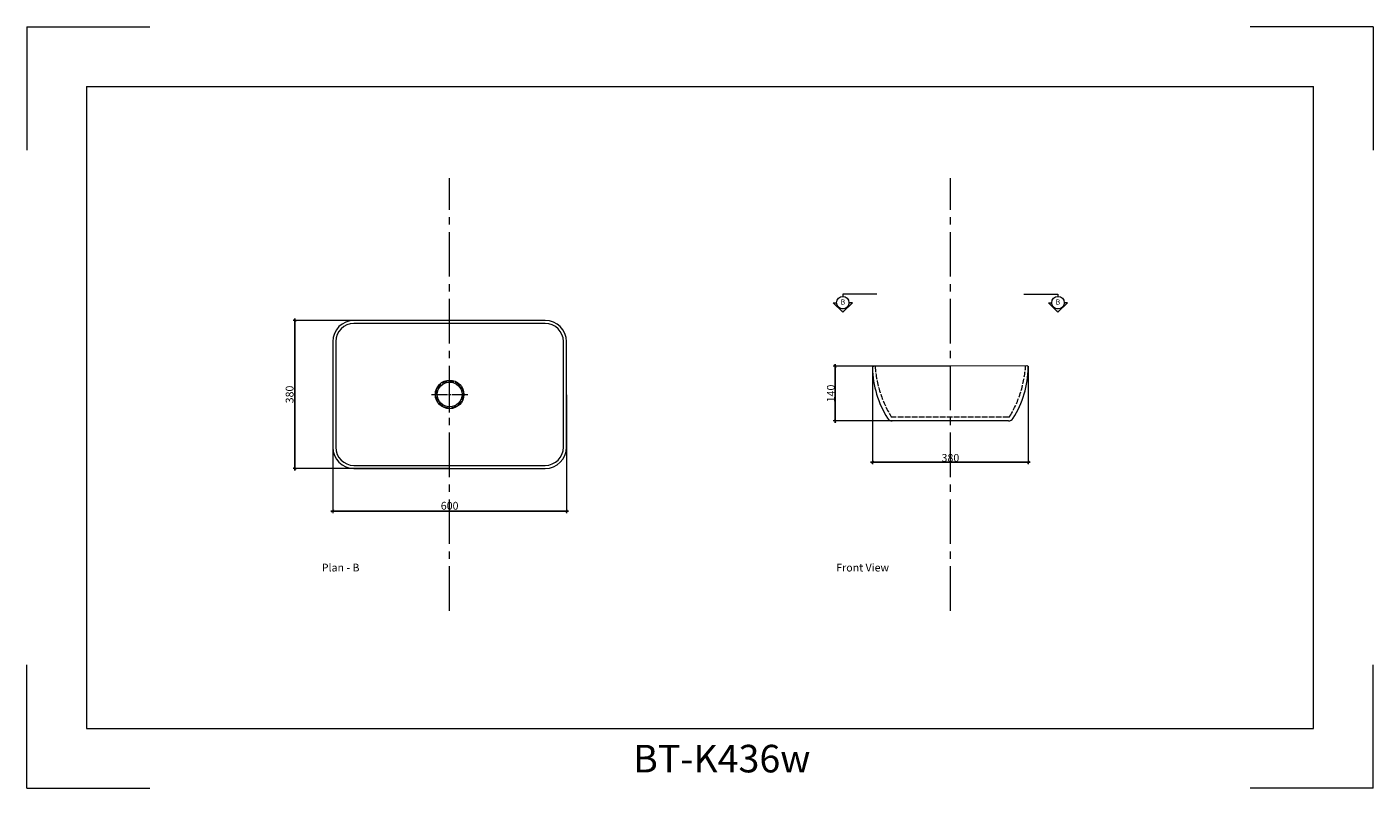
# Model space of a CAD drawing. Units: millimetres. Extents: x 9428 to 12883, y 949 to 2901.
import ezdxf

# ---------------------------------------------------------------- set-up
doc = ezdxf.new("R2010")
doc.units = ezdxf.units.MM
doc.header["$LTSCALE"] = 120
doc.linetypes.add('ACAD_ISO02W100', pattern=[15, 12, -3])
doc.linetypes.add('CENTER2', pattern=[28.575, 19.05, -3.175, 3.175, -3.175])
for name, color, linetype, lineweight in [('CENTER LINE', 240, 'CENTER2', 5), ('DIMENSIONS', 250, 'Continuous', 0), ('HATCH', 253, 'Continuous', 5), ('HIDDEN LINES', 252, 'ACAD_ISO02W100', 5), ('LAYOUT', 250, 'Continuous', 0), ('LINES', 250, 'Continuous', 5)]:
    doc.layers.add(name, color=color, linetype=linetype, lineweight=lineweight)
doc.styles.get("Standard").update_dxf_attribs({"font": 'AKHBR.TTF'})
doc.dimstyles.new('ISO-25', dxfattribs={"dimtxt": 20, "dimasz": 7, "dimexe": 5, "dimexo": 0.625, "dimgap": 1, "dimtad": 1, "dimtxsty": 'Standard', "dimblk": 'ARCHTICK', "dimcen": 2.5, "dimdle": 5, "dimclre": 253, "dimadec": 0, "dimazin": 0, "dimtfac": 1, "dimtmove": 0, "dimatfit": 3, "dimldrblk": 'ARCHTICK', "dimfxl": 1, "dimlwe": 5, "dimarcsym": 0})

# ---------------------------------------------------------------- blocks, each defined once
blk = doc.blocks.new('_ArchTick')
at = {"color": 0, "linetype": 'ByBlock', "const_width": 0.15}
blk.add_lwpolyline([(-0.5, -0.5), (0.5, 0.5)], dxfattribs=at)
blk = doc.blocks.new('*D5')
at = {"layer": 'Defpoints', "color": 0, "ltscale": 0.01, "transparency": 16777216}
for p in [(11798.3, 2031.2), (11502.7, 1890.5), (11798.3, 1890.5)]:
    blk.add_point(p, dxfattribs=at)
at = {"layer": 'DIMENSIONS', "color": 253, "lineweight": 5, "ltscale": 0.01, "transparency": 16777216}
for p, q in [((11797.6, 2031.2), (11497.7, 2031.2)), ((11797.6, 1890.5), (11497.7, 1890.5))]:
    blk.add_line(p, q, dxfattribs=at)
at = {"layer": 'DIMENSIONS', "color": 0, "lineweight": -2, "ltscale": 0.01, "transparency": 16777216}
blk.add_line((11502.7, 2036.2), (11502.7, 1885.5), dxfattribs=at)
at = {"layer": 'DIMENSIONS', "color": 0, "lineweight": -2, "ltscale": 0.01, "transparency": 16777216, "xscale": 7, "yscale": 7, "zscale": 7}
for p, rotation in [((11502.7, 2031.2), 90), ((11502.7, 1890.5), 270)]:
    blk.add_blockref('_ArchTick', p, dxfattribs=dict(at, rotation=rotation))
at = {"layer": 'DIMENSIONS', "color": 0, "ltscale": 0.01, "transparency": 16777216, "insert": (11491.5, 1960.9), "char_height": 20, "attachment_point": 5, "rotation": 90}
blk.add_mtext('{\\fArial|b0|i0|c0|p34;140}', dxfattribs=at)
blk = doc.blocks.new('*D6')
at = {"layer": 'Defpoints', "color": 0, "ltscale": 0.01, "transparency": 16777216}
for p in [(11598.4, 2026.4), (11998.3, 2031.7), (11598.4, 1784.5)]:
    blk.add_point(p, dxfattribs=at)
at = {"layer": 'DIMENSIONS', "color": 253, "lineweight": 5, "ltscale": 0.01, "transparency": 16777216}
for p, q in [((11598.4, 2025.8), (11598.4, 1779.5)), ((11998.3, 2031.1), (11998.3, 1779.5))]:
    blk.add_line(p, q, dxfattribs=at)
at = {"layer": 'DIMENSIONS', "color": 0, "lineweight": -2, "ltscale": 0.01, "transparency": 16777216}
blk.add_line((12003.3, 1784.5), (11593.4, 1784.5), dxfattribs=at)
at = {"layer": 'DIMENSIONS', "color": 0, "lineweight": -2, "ltscale": 0.01, "transparency": 16777216, "xscale": 7, "yscale": 7, "zscale": 7, "rotation": 180}
blk.add_blockref('_ArchTick', (11598.4, 1784.5), dxfattribs=at)
at = {"layer": 'DIMENSIONS', "color": 0, "lineweight": -2, "ltscale": 0.01, "transparency": 16777216, "xscale": 7, "yscale": 7, "zscale": 7}
blk.add_blockref('_ArchTick', (11998.3, 1784.5), dxfattribs=at)
at = {"layer": 'DIMENSIONS', "color": 0, "ltscale": 0.01, "transparency": 16777216, "insert": (11798.3, 1795.7), "char_height": 20, "attachment_point": 5}
blk.add_mtext('{\\fArial|b0|i0|c0|p34;380}', dxfattribs=at)
blk = doc.blocks.new('*U12')
at = {"layer": 'CENTER LINE', "color": 0, "linetype": 'CENTER2', "ltscale": 0.05, "transparency": 16777216}
for p, q in [((0, 5.3), (0, 46.6)), ((-46.6, 0), (-5.3, 0)), ((5.3, 0), (46.6, 0)), ((0, -46.6), (0, -5.3))]:
    blk.add_line(p, q, dxfattribs=at)
at = {"layer": 'CENTER LINE', "color": 0, "linetype": 'Continuous', "ltscale": 0.05, "transparency": 16777216}
for p, q in [((-2.7, 0), (2.7, 0)), ((0, -2.7), (0, 2.7))]:
    blk.add_line(p, q, dxfattribs=at)
blk = doc.blocks.new('*D13')
at = {"layer": 'Defpoints', "color": 0, "ltscale": 0.01, "transparency": 16777216}
for p in [(10513, 2148.3), (10116.1, 1768.3), (10513, 1768.3)]:
    blk.add_point(p, dxfattribs=at)
at = {"layer": 'DIMENSIONS', "color": 253, "lineweight": 5, "ltscale": 0.01, "transparency": 16777216}
for p, q in [((10512.3, 2148.3), (10111.1, 2148.3)), ((10512.3, 1768.3), (10111.1, 1768.3))]:
    blk.add_line(p, q, dxfattribs=at)
at = {"layer": 'DIMENSIONS', "color": 0, "lineweight": -2, "ltscale": 0.01, "transparency": 16777216}
blk.add_line((10116.1, 2153.3), (10116.1, 1763.3), dxfattribs=at)
at = {"layer": 'DIMENSIONS', "color": 0, "lineweight": -2, "ltscale": 0.01, "transparency": 16777216, "xscale": 7, "yscale": 7, "zscale": 7}
for p, rotation in [((10116.1, 2148.3), 90), ((10116.1, 1768.3), 270)]:
    blk.add_blockref('_ArchTick', p, dxfattribs=dict(at, rotation=rotation))
at = {"layer": 'DIMENSIONS', "color": 0, "ltscale": 0.01, "transparency": 16777216, "insert": (10104.9, 1958.3), "char_height": 20, "attachment_point": 5, "rotation": 90}
blk.add_mtext('380', dxfattribs=at)
blk = doc.blocks.new('*D14')
at = {"layer": 'Defpoints', "color": 0, "ltscale": 0.01, "transparency": 16777216}
for p in [(10213, 1958.3), (10813, 1958.3), (10813, 1659.1)]:
    blk.add_point(p, dxfattribs=at)
at = {"layer": 'DIMENSIONS', "color": 253, "lineweight": 5, "ltscale": 0.01, "transparency": 16777216}
for p, q in [((10213, 1957.7), (10213, 1654.1)), ((10813, 1957.7), (10813, 1654.1))]:
    blk.add_line(p, q, dxfattribs=at)
at = {"layer": 'DIMENSIONS', "color": 0, "lineweight": -2, "ltscale": 0.01, "transparency": 16777216}
blk.add_line((10208, 1659.1), (10818, 1659.1), dxfattribs=at)
at = {"layer": 'DIMENSIONS', "color": 0, "lineweight": -2, "ltscale": 0.01, "transparency": 16777216, "xscale": 7, "yscale": 7, "zscale": 7, "rotation": 180}
blk.add_blockref('_ArchTick', (10213, 1659.1), dxfattribs=at)
at = {"layer": 'DIMENSIONS', "color": 0, "lineweight": -2, "ltscale": 0.01, "transparency": 16777216, "xscale": 7, "yscale": 7, "zscale": 7}
blk.add_blockref('_ArchTick', (10813, 1659.1), dxfattribs=at)
at = {"layer": 'DIMENSIONS', "color": 0, "ltscale": 0.01, "transparency": 16777216, "insert": (10513, 1670.3), "char_height": 20, "attachment_point": 5}
blk.add_mtext('600', dxfattribs=at)

msp = doc.modelspace()

# ---------------------------------------------------------------- hatches: boundary and pattern name
at = {"layer": 'HATCH', "ltscale": 0.01, "true_color": 0x000000}
h = msp.add_hatch(color=18, dxfattribs=at)
h.dxf.hatch_style = 1
h.paths.add_polyline_path([(11546.784, 2193.732), (11537.969, 2193.732, -0.41421356), (11522.062, 2177.825, -0.41421356), (11506.154, 2193.732), (11497.34, 2193.732), (11522.062, 2169.01)])
h = msp.add_hatch(color=18, dxfattribs=at)
h.dxf.hatch_style = 1
h.paths.add_polyline_path([(12049.741, 2193.732), (12058.556, 2193.732, 0.41421356), (12074.463, 2177.825, 0.41421356), (12090.37, 2193.732), (12099.185, 2193.732), (12074.463, 2169.01)])

# ---------------------------------------------------------------- linework, layer by layer
at = {"layer": 'CENTER LINE', "ltscale": 0.05}
for p, q in [((10512.969, 1403.401), (10512.969, 2513.27)), ((11798.262, 1403.401), (11798.262, 2513.27))]:
    msp.add_line(p, q, dxfattribs=at)
at = {"layer": 'DIMENSIONS', "ltscale": 0.01}
for p, q in [((11609.857, 2215.761), (11522.062, 2215.761)), ((11522.062, 2215.761), (11522.062, 2209.64)), ((11986.668, 2215.761), (12074.463, 2215.761)), ((12074.463, 2215.761), (12074.463, 2209.64)), ((11522.062, 2169.01), (11497.34, 2193.732)), ((11497.34, 2193.732), (11506.154, 2193.732)), ((11522.062, 2169.01), (11546.784, 2193.732)), ((11546.784, 2193.732), (11537.969, 2193.732)), ((12074.463, 2169.01), (12049.741, 2193.732)), ((12049.741, 2193.732), (12058.556, 2193.732)), ((12074.463, 2169.01), (12099.185, 2193.732)), ((12099.185, 2193.732), (12090.37, 2193.732))]:
    msp.add_line(p, q, dxfattribs=at)
for centre in [(11522.062, 2193.732), (12074.463, 2193.732)]:
    msp.add_circle(centre, 15.907, dxfattribs=at)
at = {"layer": 'HIDDEN LINES', "ltscale": 0.01}
msp.add_line((11947.524, 1900.513), (11649.007, 1900.513), dxfattribs=at)
msp.add_circle((10512.969, 1958.336), 35.01, dxfattribs=at)
for centre, radius, start, end in [((11893.999, 2051.326), 289.676, 184.305106, 210.927911), ((11704.292, 2050.408), 287.694, 329.048791, 356.290171), ((11649.007, 1904.641), 4.129, 212.144454, 270), ((11947.524, 1904.641), 4.129, 270, 327.855546)]:
    msp.add_arc(centre, radius, start, end, dxfattribs=at)
at = {"layer": 'LAYOUT', "ltscale": 0.01}
for p, q in [((9428.028, 2901.065), (9428.028, 2585.179)), ((9428.028, 2901.065), (9743.914, 2901.065)), ((12883.203, 2901.065), (12567.317, 2901.065)), ((12883.203, 2901.065), (12883.203, 2585.179)), ((9580.616, 2748.477), (9580.616, 1101.321)), ((9580.616, 2748.477), (12730.616, 2748.477)), ((12730.616, 1101.321), (12730.616, 2748.477)), ((9428.028, 948.734), (9428.028, 1264.62)), ((12883.203, 948.734), (12883.203, 1264.62)), ((9580.616, 1101.321), (12730.616, 1101.321)), ((9428.028, 948.734), (9743.914, 948.734)), ((12883.203, 948.734), (12567.317, 948.734))]:
    msp.add_line(p, q, dxfattribs=at)
at = {"layer": 'LINES', "ltscale": 0.01}
for p, q in [((11994.223, 2031.801), (11602.305, 2030.684)), ((11947.524, 1890.513), (11649.007, 1890.513))]:
    msp.add_line(p, q, dxfattribs=at)
for points in [[(10758.517, 2148.336), (10267.422, 2148.336, 0.41421356), (10212.969, 2093.883), (10212.969, 1822.788, 0.41421356), (10267.422, 1768.336), (10758.517, 1768.336, 0.41421356), (10812.969, 1822.788), (10812.969, 2093.883, 0.41421356)], [(10758.517, 2140.336), (10267.422, 2140.336, 0.41421356), (10220.969, 2093.883), (10220.969, 1822.788, 0.41421356), (10267.422, 1776.336), (10758.517, 1776.336, 0.41421356), (10804.969, 1822.788), (10804.969, 2093.883, 0.41421356)]]:
    msp.add_lwpolyline(points, format="xyb", close=True, dxfattribs=at)
for radius in [36.615, 31.814]:
    msp.add_circle((10512.969, 1958.336), radius, dxfattribs=at)
for centre, radius, start, end in [((11602.316, 2026.684), 4, 90.163361, 181.158917), ((11851.238, 2031.72), 252.973, 181.158917, 212.144454), ((11745.293, 2031.72), 252.973, 327.855546, 359.098279), ((11994.235, 2027.801), 4, 359.098279, 90.163361), ((11649.007, 1904.641), 14.129, 212.144454, 270), ((11947.524, 1904.641), 14.129, 270, 327.855546)]:
    msp.add_arc(centre, radius, start, end, dxfattribs=at)

# ---------------------------------------------------------------- block references
at = {"layer": 'CENTER LINE', "linetype": 'CENTER2', "ltscale": 0.05}
msp.add_blockref('*U12', (10512.969, 1958.336), dxfattribs=at)

# ---------------------------------------------------------------- texts
at = {"layer": 'LAYOUT', "ltscale": 0.01}
for s, width, gutter_width, insert, char_height, attachment_point in [('{\\fArial|b0|i0|c0|p34;B}', 77.03222, 67.076, (11516.322, 2202.211), 13.41528, 1), ('{\\fArial|b0|i0|c0|p34;B}', 77.03222, 67.076, (12080.203, 2202.211), 13.41528, 3), ('{\\fArial|b0|i0|c0|p34;Plan - B }', 247.71365, 67.076, (10184.899, 1524.237), 20, 1), ('{\\fArial|b0|i0|c0|p34;Front View}', 247.71365, 67.076, (11505.328, 1524.237), 20, 1), ('{\\fArial|b0|i0|c0|p34;BT-K436w}', 56844.85983, 353.562, (10984.007, 1059.61), 70.71233, 1)]:
    msp.add_mtext_dynamic_manual_height_columns(s, width=width, gutter_width=gutter_width, heights=[0], dxfattribs=dict(at, insert=insert, char_height=char_height, attachment_point=attachment_point))

# ---------------------------------------------------------------- dimensions: what is measured, and where the dimension line sits
at = {"layer": 'DIMENSIONS', "ltscale": 0.01}
dim = msp.add_linear_dim(base=(10116.132, 1768.336), p1=(10512.969, 2148.336), p2=(10512.969, 1768.336), angle=90, dimstyle='ISO-25', dxfattribs=at)
dim.commit()
dim.dimension.update_dxf_attribs({"geometry": '*D13', "text_midpoint": (10104.913, 1958.336)})
dim = msp.add_linear_dim(base=(11502.72, 1890.513), p1=(11798.262, 2031.243), p2=(11798.262, 1890.513), angle=90, text='{\\fArial|b0|i0|c0|p34;140}', dimstyle='ISO-25', dxfattribs=at)
dim.commit()
dim.dimension.update_dxf_attribs({"geometry": '*D5', "text_midpoint": (11491.508, 1960.878)})
dim = msp.add_linear_dim(base=(11598.431, 1784.522), p1=(11998.266, 2031.679), p2=(11598.431, 2026.405), text='{\\fArial|b0|i0|c0|p34;380}', dimstyle='ISO-25', dxfattribs=at)
dim.commit()
dim.dimension.update_dxf_attribs({"geometry": '*D6', "text_midpoint": (11798.262, 1784.522), "dimtype": 160})
dim = msp.add_linear_dim(base=(10812.969, 1659.056), p1=(10212.969, 1958.336), p2=(10812.969, 1958.336), dimstyle='ISO-25', dxfattribs=at)
dim.commit()
dim.dimension.update_dxf_attribs({"geometry": '*D14', "text_midpoint": (10512.969, 1670.267)})

doc.saveas('drawing.dxf')
